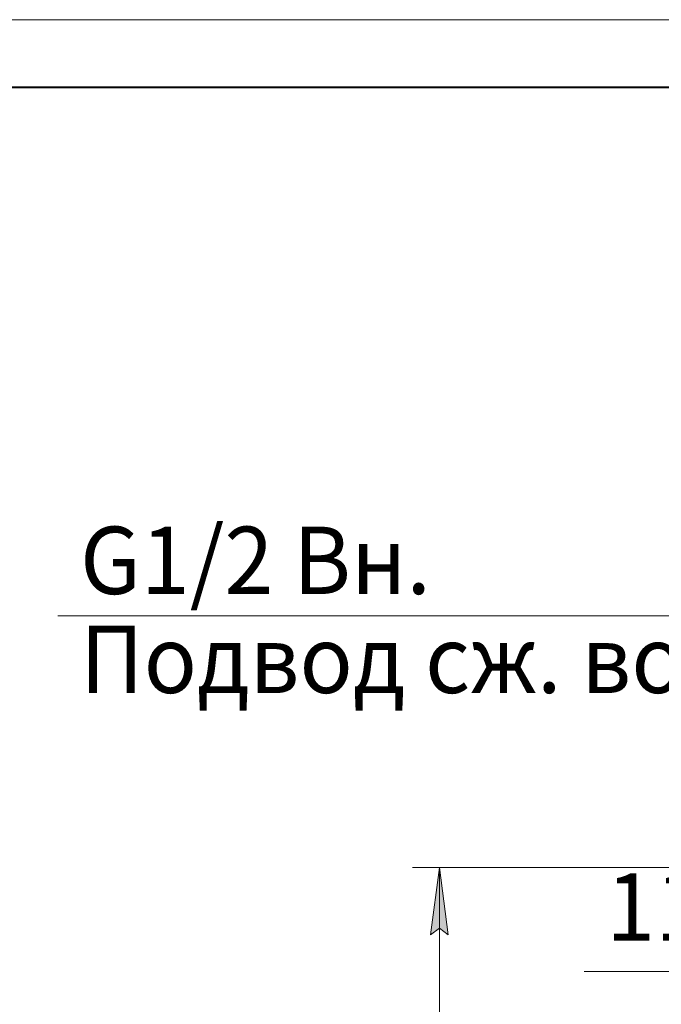
# Model space of a CAD drawing. Units: millimetres. Extents: x 0 to 8803, y -3 to 5940.
# Drawn here: x 2993 to 3946, y 4478 to 5940 of the extents above; entities that cross this region are included whole.
import ezdxf

# ---------------------------------------------------------------- set-up
doc = ezdxf.new("R2010")
doc.units = ezdxf.units.MM
doc.linetypes.add('K5LT_BASIC', pattern=[0])
doc.linetypes.add('K5LT_THIN', pattern=[0])
doc.layers.add('DIM', color=6, linetype='Continuous', true_color=0xff00ff)
doc.layers.add('FOR', color=7, linetype='Continuous', true_color=0xffffff)
doc.styles.add('KTEXTSTYLE', font='GOST_AU.ttf', dxfattribs={"width": 0.96, "height": 5})

msp = doc.modelspace()

# ---------------------------------------------------------------- hatches: boundary and pattern name
at = {"layer": 'DIM'}
msp.add_hatch(color=7, dxfattribs=at).paths.add_polyline_path([(3629.6, 4581), (3616.5, 4681), (3603.3, 4581), (3616.5, 4591)])

# ---------------------------------------------------------------- linework, layer by layer
at = {"layer": 'DIM', "color": 7, "linetype": 'K5LT_THIN', "lineweight": 18}
for p, q in [((4358.7, 4681), (3576.5, 4681)), ((3603.3, 4581), (3616.5, 4681)), ((3616.5, 4681), (3629.6, 4581)), ((3616.5, 4681), (3616.5, 3003.6)), ((3616.5, 4591), (3603.3, 4581)), ((3629.6, 4581), (3616.5, 4591)), ((4148.6, 4526.7), (3831.2, 4526.7))]:
    msp.add_line(p, q, dxfattribs=at)
at = {"layer": 'FOR', "color": 7, "linetype": 'K5LT_THIN', "lineweight": 18}
for p, q in [((0, 5940), (8400, 5940)), ((4073.5, 5055), (3049.5, 5055))]:
    msp.add_line(p, q, dxfattribs=at)
at = {"layer": 'FOR', "color": 5, "linetype": 'K5LT_BASIC', "lineweight": 40, "true_color": 0x0000ff}
msp.add_line((400, 5840), (8300, 5840), dxfattribs=at)

# ---------------------------------------------------------------- texts
at = {"layer": 'DIM', "color": 7, "style": 'KTEXTSTYLE', "oblique": 15, "width": 0.96}
msp.add_text('110*', height=100, dxfattribs=at).set_placement((3864.2, 4572.5))
at = {"layer": 'FOR', "color": 7, "style": 'KTEXTSTYLE', "oblique": 15, "width": 0.96}
for s, p in [('G1/2 Вн.', (3082.7, 5087.2)), ('Подвод сж. воздуха', (3082.7, 4940.2))]:
    msp.add_text(s, height=100, dxfattribs=at).set_placement(p)

doc.saveas('drawing.dxf')
